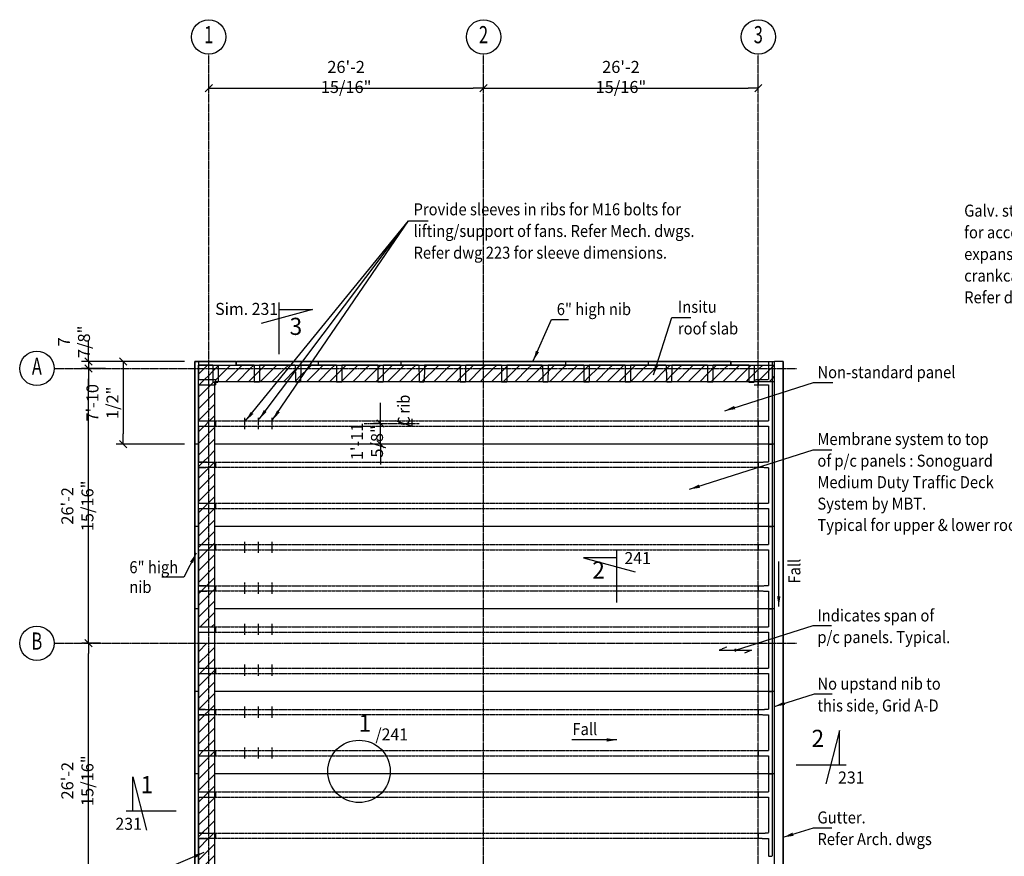
# Model space of a CAD drawing. Extents: x -45691 to 147303, y -57292 to 5089.
# Drawn here: x 2033 to 30696, y -27680 to -3328 of the extents above; entities that cross this region are included whole.
import ezdxf
from ezdxf.enums import TextEntityAlignment as Align

# ---------------------------------------------------------------- set-up
doc = ezdxf.new("R2010")
doc.units = 0
for name, pattern in [('CENTER', [37.5, 26.25, -3.75, 3.75, -3.75]), ('CENTER2', [16.875, 11.25, -1.875, 1.875, -1.875]), ('HIDDEN', [5.625, 3.75, -1.875]), ('HIDDEN2', [2.8125, 1.875, -0.9375])]:
    doc.linetypes.add(name, pattern=pattern)
doc.layers.get('0').update_dxf_attribs({"linetype": 'CONTINUOUS'})
doc.layers.get('DEFPOINTS').update_dxf_attribs({"linetype": 'CONTINUOUS'})
for name, color, linetype in [('CENTRE', 6, 'CENTER'), ('CONCRETE', 1, 'CONTINUOUS'), ('DIM', 7, 'CONTINUOUS'), ('GRID', 6, 'CENTER2'), ('GUTTER', 1, 'CONTINUOUS'), ('HATCH', 7, 'CONTINUOUS'), ('HIDDEN', 7, 'HIDDEN'), ('HIDDEN1', 7, 'HIDDEN2'), ('REFS', 3, 'CONTINUOUS'), ('TEXT', 1, 'CONTINUOUS')]:
    doc.layers.add(name, color=color, linetype=linetype)
doc.styles.add('8DINB', font='simplex.shx', dxfattribs={"width": 0.7, "height": 0.2})
doc.styles.add('ISO3098B', font='ISO3098B.shx')
doc.styles.get("Standard").update_dxf_attribs({"font": 'ISO3098B.SHX', "width": 0.9})
doc.dimstyles.get("Standard").update_dxf_attribs({"dimtxt": 0.18, "dimasz": 0.18, "dimexe": 0.18, "dimexo": 0.0625, "dimgap": 0.09, "dimtad": 0, "dimtih": 1, "dimtoh": 1, "dimdec": 4, "dimzin": 0, "dimtxsty": '8DINB', "dimcen": 0.09, "dimazin": 3, "dimtfac": 1, "dimtdec": 4, "dimtofl": 0, "dimtmove": 0, "dimatfit": 3, "dimtolj": 1, "dimtzin": 0})

# ---------------------------------------------------------------- blocks, each defined once
blk = doc.blocks.new('TICK01')
at = {"layer": 'DIM', "color": 7, "linetype": 'CONTINUOUS'}
blk.add_line((0, 0), (-1, 0), dxfattribs=at)
at = {"layer": 'DIM', "color": 2, "linetype": 'CONTINUOUS'}
blk.add_line((-0.354, -0.354), (0.354, 0.354), dxfattribs=at)
blk = doc.blocks.new('*D11')
at = {"linetype": 'BYBLOCK'}
for p, q in [((7535, -10260), (7535, -9920)), ((15535, -10143), (15535, -9920)), ((7835, -10120), (15235, -10120))]:
    blk.add_line(p, q, dxfattribs=at)
at = {"layer": 'DEFPOINTS', "color": 0, "linetype": 'BYBLOCK'}
for p in [(15535, -10120), (7535, -10560), (15535, -10443)]:
    blk.add_point(p, dxfattribs=at)
at = {"linetype": 'BYBLOCK', "xscale": 300, "yscale": 300, "zscale": 300, "rotation": 180}
blk.add_blockref('TICK01', (7535, -10120), dxfattribs=at)
at = {"linetype": 'BYBLOCK', "xscale": 300, "yscale": 300, "zscale": 300}
blk.add_blockref('TICK01', (15535, -10120), dxfattribs=at)
at = {"color": 1, "linetype": 'BYBLOCK', "insert": (11535, -9795), "char_height": 350, "attachment_point": 5}
blk.add_mtext('\\A1;26\'-2 15/16"', dxfattribs=at)
blk = doc.blocks.new('*D12')
at = {"linetype": 'BYBLOCK'}
for p, q in [((15535, -10260), (15535, -9920)), ((23535, -10143), (23535, -9920)), ((15835, -10120), (23235, -10120))]:
    blk.add_line(p, q, dxfattribs=at)
at = {"layer": 'DEFPOINTS', "color": 0, "linetype": 'BYBLOCK'}
for p in [(23535, -10120), (15535, -10560), (23535, -10443)]:
    blk.add_point(p, dxfattribs=at)
at = {"linetype": 'BYBLOCK', "xscale": 300, "yscale": 300, "zscale": 300, "rotation": 180}
blk.add_blockref('TICK01', (15535, -10120), dxfattribs=at)
at = {"linetype": 'BYBLOCK', "xscale": 300, "yscale": 300, "zscale": 300}
blk.add_blockref('TICK01', (23535, -10120), dxfattribs=at)
at = {"color": 1, "linetype": 'BYBLOCK', "insert": (19535, -9795), "char_height": 350, "attachment_point": 5}
blk.add_mtext('\\A1;26\'-2 15/16"', dxfattribs=at)
blk = doc.blocks.new('*X16')
at = {"color": 0}
for p, q in [((7399, -13480), (7499, -13380)), ((7736, -13480), (7815, -13401)), ((7235, -13644), (7399, -13480)), ((7414, -13802), (7535, -13681)), ((7535, -13681), (7657, -13559)), ((7657, -13559), (7736, -13480)), ((7735, -13818), (7811, -13741)), ((7235, -13981), (7256, -13960)), ((7235, -14318), (7535, -14018)), ((7256, -13960), (7414, -13802)), ((7535, -14018), (7596, -13957)), ((7596, -13957), (7672, -13880)), ((7535, -14354), (7710, -14179)), ((7235, -14654), (7535, -14354)), ((7535, -14691), (7710, -14516)), ((7235, -14991), (7535, -14691)), ((7560, -15003), (7710, -14853)), ((7235, -15328), (7404, -15158)), ((7408, -15155), (7535, -15028)), ((7535, -15028), (7558, -15005)), ((7535, -15365), (7710, -15190)), ((7235, -15665), (7535, -15365)), ((7235, -16001), (7535, -15701)), ((7535, -15701), (7710, -15526)), ((7372, -16202), (7535, -16038)), ((7535, -16038), (7710, -15863)), ((7235, -16338), (7368, -16205)), ((7555, -16355), (7705, -16205)), ((7705, -16205), (7710, -16200)), ((7235, -16675), (7535, -16375)), ((7535, -16375), (7553, -16357)), ((7535, -16712), (7710, -16537)), ((7235, -17012), (7535, -16712)), ((7535, -17048), (7710, -16873)), ((7235, -17348), (7535, -17048)), ((7365, -17555), (7515, -17405)), ((7517, -17403), (7535, -17385)), ((7535, -17385), (7710, -17210)), ((7235, -17685), (7361, -17559)), ((7235, -18022), (7535, -17722)), ((7535, -17722), (7701, -17555)), ((7702, -17555), (7710, -17547)), ((7535, -18059), (7710, -17884)), ((7235, -18359), (7535, -18059)), ((7535, -18395), (7710, -18220)), ((7235, -18695), (7325, -18605)), ((7329, -18601), (7535, -18395)), ((7535, -18732), (7662, -18605)), ((7663, -18604), (7710, -18557)), ((7235, -19032), (7510, -18757)), ((7512, -18755), (7535, -18732)), ((7535, -19069), (7710, -18894)), ((7235, -19369), (7535, -19069)), ((7235, -19706), (7535, -19406)), ((7535, -19406), (7710, -19231)), ((7475, -19803), (7535, -19743)), ((7535, -19743), (7710, -19568))]:
    blk.add_line(p, q, dxfattribs=at)
blk = doc.blocks.new('*X17')
at = {"color": 0}
for p, q in [((7815, -13401), (7836, -13380)), ((8072, -13480), (8172, -13380)), ((8409, -13480), (8509, -13380)), ((8746, -13480), (8846, -13380)), ((9083, -13480), (9183, -13380)), ((9420, -13480), (9520, -13380)), ((9756, -13480), (9856, -13380)), ((10093, -13480), (10193, -13380)), ((10430, -13480), (10530, -13380)), ((10767, -13480), (10867, -13380)), ((11103, -13480), (11203, -13380)), ((11440, -13480), (11540, -13380)), ((11777, -13480), (11877, -13380)), ((12114, -13480), (12214, -13380)), ((12456, -13475), (12550, -13380)), ((12787, -13480), (12887, -13380)), ((13124, -13480), (13224, -13380)), ((13461, -13480), (13561, -13380)), ((13797, -13480), (13814, -13463)), ((13814, -13463), (13897, -13380)), ((14134, -13480), (14234, -13380)), ((14471, -13480), (14571, -13380)), ((14808, -13480), (14856, -13432)), ((14856, -13432), (14908, -13380)), ((15144, -13480), (15244, -13380)), ((15481, -13480), (15535, -13426)), ((7811, -13741), (8072, -13480)), ((8034, -13855), (8409, -13480)), ((8371, -13855), (8746, -13480)), ((8708, -13855), (8858, -13705)), ((8858, -13705), (9013, -13550)), ((9013, -13550), (9083, -13480)), ((9045, -13855), (9420, -13480)), ((9381, -13855), (9756, -13480)), ((9718, -13855), (10056, -13517)), ((10056, -13517), (10093, -13480)), ((10060, -13850), (10212, -13698)), ((10212, -13698), (10430, -13480)), ((10392, -13855), (10767, -13480)), ((10728, -13855), (11103, -13480)), ((11065, -13855), (11258, -13662)), ((11258, -13662), (11414, -13506)), ((11410, -13847), (11777, -13480)), ((11414, -13506), (11440, -13480)), ((11739, -13855), (12114, -13480)), ((12075, -13855), (12450, -13480)), ((12450, -13480), (12456, -13475)), ((12459, -13808), (12612, -13655)), ((12612, -13655), (12787, -13480)), ((12749, -13855), (13124, -13480)), ((13086, -13855), (13461, -13480)), ((13422, -13855), (13657, -13620)), ((13657, -13620), (13797, -13480)), ((13811, -13804), (14134, -13480)), ((14096, -13855), (14471, -13480)), ((14433, -13855), (14808, -13480)), ((14859, -13766), (15013, -13612)), ((15013, -13612), (15144, -13480)), ((15106, -13855), (15481, -13480)), ((10055, -13855), (10060, -13850)), ((11402, -13855), (11410, -13847)), ((12412, -13855), (12459, -13808)), ((13759, -13855), (13811, -13804)), ((14769, -13855), (14859, -13766)), ((15443, -13855), (15535, -13763))]:
    blk.add_line(p, q, dxfattribs=at)
blk = doc.blocks.new('*D20')
at = {"linetype": 'BYBLOCK'}
for p, q in [((13424, -14780), (13424, -14480)), ((13378, -15080), (13224, -15080)), ((13424, -15680), (13424, -15080)), ((13356, -15680), (13224, -15680)), ((13424, -15980), (13424, -16280))]:
    blk.add_line(p, q, dxfattribs=at)
at = {"layer": 'DEFPOINTS', "color": 0, "linetype": 'BYBLOCK'}
for p in [(13424, -15080), (13678, -15080), (13656, -15680)]:
    blk.add_point(p, dxfattribs=at)
at = {"linetype": 'BYBLOCK', "xscale": 300, "yscale": 300, "zscale": 300}
for p, rotation in [((13424, -15080), 270), ((13424, -15680), 90)]:
    blk.add_blockref('TICK01', p, dxfattribs=dict(at, rotation=rotation))
at = {"color": 1, "linetype": 'BYBLOCK', "insert": (13032, -15603), "char_height": 350, "attachment_point": 5, "rotation": 90}
blk.add_mtext('\\A1;1\'-11 5/8"', dxfattribs=at)
blk = doc.blocks.new('*X23')
at = {"color": 0}
for p, q in [((7235, -20043), (7318, -19959)), ((7322, -19955), (7472, -19805)), ((7535, -20079), (7658, -19956)), ((7659, -19955), (7710, -19904)), ((7235, -20379), (7535, -20079)), ((7535, -20416), (7710, -20241)), ((7235, -20716), (7535, -20416)), ((7535, -20753), (7710, -20578)), ((7283, -21005), (7535, -20753)), ((7619, -21005), (7710, -20915)), ((7467, -21158), (7469, -21155)), ((7235, -21726), (7481, -21480)), ((7235, -22063), (7535, -21763)), ((7535, -21763), (7710, -21588)), ((7535, -22100), (7710, -21925)), ((7280, -22355), (7430, -22205)), ((7433, -22202), (7535, -22100)), ((7535, -22437), (7615, -22356)), ((7616, -22355), (7710, -22262)), ((7235, -22400), (7275, -22360)), ((7235, -22737), (7535, -22437)), ((7535, -22773), (7710, -22598)), ((7235, -23073), (7535, -22773)), ((7245, -23400), (7535, -23110)), ((7535, -23110), (7710, -22935)), ((7235, -23410), (7240, -23405)), ((7427, -23555), (7535, -23447)), ((7535, -23447), (7577, -23405)), ((7578, -23404), (7710, -23272)), ((7235, -23747), (7424, -23558)), ((7235, -24084), (7535, -23784)), ((7535, -23784), (7710, -23609)), ((7535, -24120), (7710, -23945)), ((7235, -24420), (7535, -24120)), ((7535, -24457), (7710, -24282)), ((7237, -24755), (7387, -24605)), ((7390, -24602), (7535, -24457)), ((7574, -24755), (7710, -24619)), ((7235, -25094), (7535, -24794)), ((7535, -24794), (7572, -24757)), ((7235, -25431), (7535, -25131)), ((7535, -25131), (7710, -24956)), ((7235, -25767), (7535, -25467)), ((7535, -25467), (7710, -25292)), ((7536, -25803), (7710, -25629)), ((7235, -26104), (7381, -25959)), ((7384, -25955), (7534, -25805)), ((7535, -26141), (7710, -25966)), ((7235, -26441), (7535, -26141)), ((7535, -26478), (7710, -26303)), ((7235, -26778), (7535, -26478)), ((7535, -26814), (7710, -26639)), ((7348, -27001), (7535, -26814)), ((7235, -27114), (7344, -27005)), ((7235, -27451), (7529, -27157)), ((7531, -27155), (7535, -27151)), ((7535, -27151), (7681, -27005)), ((7682, -27005), (7710, -26976)), ((7235, -27788), (7535, -27488)), ((7535, -27488), (7710, -27313)), ((7535, -27825), (7710, -27650)), ((7235, -28125), (7535, -27825)), ((7535, -28162), (7710, -27987)), ((7494, -28203), (7535, -28162))]:
    blk.add_line(p, q, dxfattribs=at)
blk = doc.blocks.new('*D29')
at = {"linetype": 'BYBLOCK'}
for p, q in [((4387, -13480), (3837, -13480)), ((4037, -21180), (4037, -13780)), ((4387, -21480), (3837, -21480))]:
    blk.add_line(p, q, dxfattribs=at)
at = {"layer": 'DEFPOINTS', "color": 0, "linetype": 'BYBLOCK'}
for p in [(4037, -13480), (4687, -13480), (4687, -21480)]:
    blk.add_point(p, dxfattribs=at)
at = {"linetype": 'BYBLOCK', "xscale": 300, "yscale": 300, "zscale": 300}
for p, rotation in [((4037, -13480), 90), ((4037, -21480), 270)]:
    blk.add_blockref('TICK01', p, dxfattribs=dict(at, rotation=rotation))
at = {"color": 1, "linetype": 'BYBLOCK', "insert": (3712, -17480), "char_height": 350, "attachment_point": 5, "rotation": 90}
blk.add_mtext('\\A1;26\'-2 15/16"', dxfattribs=at)
blk = doc.blocks.new('*D28')
at = {"linetype": 'BYBLOCK'}
for p, q in [((4387, -21480), (3837, -21480)), ((4037, -29180), (4037, -21780)), ((4387, -29480), (3837, -29480))]:
    blk.add_line(p, q, dxfattribs=at)
at = {"layer": 'DEFPOINTS', "color": 0, "linetype": 'BYBLOCK'}
for p in [(4037, -21480), (4687, -21480), (4687, -29480)]:
    blk.add_point(p, dxfattribs=at)
at = {"linetype": 'BYBLOCK', "xscale": 300, "yscale": 300, "zscale": 300}
for p, rotation in [((4037, -21480), 90), ((4037, -29480), 270)]:
    blk.add_blockref('TICK01', p, dxfattribs=dict(at, rotation=rotation))
at = {"color": 1, "linetype": 'BYBLOCK', "insert": (3712, -25480), "char_height": 350, "attachment_point": 5, "rotation": 90}
blk.add_mtext('\\A1;26\'-2 15/16"', dxfattribs=at)
blk = doc.blocks.new('*D35')
at = {"linetype": 'BYBLOCK'}
for p, q in [((6835, -13280), (4842, -13280)), ((5042, -13580), (5042, -15380)), ((6835, -15680), (4842, -15680))]:
    blk.add_line(p, q, dxfattribs=at)
at = {"layer": 'DEFPOINTS', "color": 0, "linetype": 'BYBLOCK'}
for p in [(7135, -13280), (5042, -15680), (7135, -15680)]:
    blk.add_point(p, dxfattribs=at)
at = {"linetype": 'BYBLOCK', "xscale": 300, "yscale": 300, "zscale": 300}
for p, rotation in [((5042, -13280), 90), ((5042, -15680), 270)]:
    blk.add_blockref('TICK01', p, dxfattribs=dict(at, rotation=rotation))
at = {"color": 1, "linetype": 'BYBLOCK', "insert": (4442, -14480), "char_height": 350, "attachment_point": 5, "rotation": 90}
blk.add_mtext('\\A1;7\'-10 1/2"', dxfattribs=at)
blk = doc.blocks.new('*D36')
at = {"linetype": 'BYBLOCK'}
for p, q in [((4036, -12980), (4036, -12680)), ((5533, -13280), (3836, -13280)), ((4036, -13280), (4036, -13480)), ((4527, -13480), (3836, -13480)), ((4036, -13780), (4036, -14080))]:
    blk.add_line(p, q, dxfattribs=at)
at = {"layer": 'DEFPOINTS', "color": 0, "linetype": 'BYBLOCK'}
for p in [(5833, -13280), (4036, -13480), (4827, -13480)]:
    blk.add_point(p, dxfattribs=at)
at = {"linetype": 'BYBLOCK', "xscale": 300, "yscale": 300, "zscale": 300}
for p, rotation in [((4036, -13280), 270), ((4036, -13480), 90)]:
    blk.add_blockref('TICK01', p, dxfattribs=dict(at, rotation=rotation))
at = {"color": 1, "linetype": 'BYBLOCK', "insert": (3613, -12705), "char_height": 350, "attachment_point": 5, "rotation": 90}
blk.add_mtext('\\A1;7 7/8"', dxfattribs=at)
blk = doc.blocks.new('*X56')
at = {"color": 0}
for p, q in [((15535, -13426), (15581, -13380)), ((15818, -13480), (15918, -13380)), ((16155, -13480), (16215, -13420)), ((16215, -13420), (16255, -13380)), ((16491, -13480), (16591, -13380)), ((16828, -13480), (16928, -13380)), ((17165, -13480), (17255, -13390)), ((17255, -13390), (17265, -13380)), ((17502, -13480), (17602, -13380)), ((17839, -13480), (17939, -13380)), ((18175, -13480), (18275, -13380)), ((18512, -13480), (18612, -13380)), ((18849, -13480), (18949, -13380)), ((19186, -13480), (19286, -13380)), ((19522, -13480), (19622, -13380)), ((19859, -13480), (19959, -13380)), ((20196, -13480), (20296, -13380)), ((20533, -13480), (20633, -13380)), ((20869, -13480), (20969, -13380)), ((21206, -13480), (21306, -13380)), ((21543, -13480), (21643, -13380)), ((21880, -13480), (21980, -13380)), ((22216, -13480), (22316, -13380)), ((22553, -13480), (22653, -13380)), ((22890, -13480), (22990, -13380)), ((23227, -13480), (23256, -13451)), ((23256, -13451), (23327, -13380)), ((23563, -13480), (23663, -13380)), ((23900, -13480), (23935, -13445)), ((23935, -13445), (24000, -13380)), ((15535, -13763), (15818, -13480)), ((15780, -13855), (16057, -13578)), ((16057, -13578), (16155, -13480)), ((16211, -13760), (16491, -13480)), ((16453, -13855), (16828, -13480)), ((16790, -13855), (17165, -13480)), ((17127, -13855), (17258, -13723)), ((17258, -13723), (17413, -13569)), ((17413, -13569), (17502, -13480)), ((17464, -13855), (17839, -13480)), ((17800, -13855), (18175, -13480)), ((18137, -13855), (18457, -13536)), ((18457, -13536), (18512, -13480)), ((18474, -13855), (18612, -13717)), ((18612, -13717), (18849, -13480)), ((18811, -13855), (19186, -13480)), ((19147, -13855), (19522, -13480)), ((19484, -13855), (19658, -13681)), ((19658, -13681), (19814, -13526)), ((19814, -13526), (19859, -13480)), ((19821, -13855), (20196, -13480)), ((20158, -13855), (20533, -13480)), ((20494, -13855), (20856, -13493)), ((20856, -13493), (20869, -13480)), ((20859, -13827), (21012, -13674)), ((21012, -13674), (21206, -13480)), ((21168, -13855), (21543, -13480)), ((21505, -13855), (21880, -13480)), ((21841, -13855), (22058, -13639)), ((22058, -13639), (22214, -13483)), ((22211, -13823), (22553, -13480)), ((22214, -13483), (22216, -13480)), ((22515, -13855), (22890, -13480)), ((22852, -13855), (23227, -13480)), ((23259, -13785), (23412, -13631)), ((23412, -13631), (23535, -13509)), ((23535, -13509), (23563, -13480)), ((23576, -13804), (23835, -13545)), ((23835, -13545), (23900, -13480)), ((23935, -13782), (24010, -13707)), ((16116, -13855), (16211, -13760)), ((20831, -13855), (20859, -13827)), ((22178, -13855), (22211, -13823)), ((23188, -13855), (23259, -13785)), ((23535, -13845), (23576, -13804)), ((23862, -13855), (23935, -13782))]:
    blk.add_line(p, q, dxfattribs=at)
blk = doc.blocks.new('*X57')
at = {"color": 0}
for p, q in [((15535, -13426), (15581, -13380)), ((15818, -13480), (15918, -13380)), ((16155, -13480), (16215, -13420)), ((16215, -13420), (16255, -13380)), ((16491, -13480), (16591, -13380)), ((16828, -13480), (16928, -13380)), ((17165, -13480), (17255, -13390)), ((17255, -13390), (17265, -13380)), ((17502, -13480), (17602, -13380)), ((17839, -13480), (17939, -13380)), ((18175, -13480), (18275, -13380)), ((18512, -13480), (18612, -13380)), ((18849, -13480), (18949, -13380)), ((19186, -13480), (19286, -13380)), ((19522, -13480), (19622, -13380)), ((19859, -13480), (19959, -13380)), ((20196, -13480), (20296, -13380)), ((20533, -13480), (20633, -13380)), ((20869, -13480), (20969, -13380)), ((21206, -13480), (21306, -13380)), ((21543, -13480), (21643, -13380)), ((21880, -13480), (21980, -13380)), ((22216, -13480), (22316, -13380)), ((22553, -13480), (22653, -13380)), ((22890, -13480), (22990, -13380)), ((23227, -13480), (23256, -13451)), ((23256, -13451), (23327, -13380)), ((23563, -13480), (23663, -13380)), ((23900, -13480), (23935, -13445)), ((23935, -13445), (24000, -13380)), ((15535, -13763), (15818, -13480)), ((15780, -13855), (16057, -13578)), ((16057, -13578), (16155, -13480)), ((16211, -13760), (16491, -13480)), ((16453, -13855), (16828, -13480)), ((16790, -13855), (17165, -13480)), ((17127, -13855), (17258, -13723)), ((17258, -13723), (17413, -13569)), ((17413, -13569), (17502, -13480)), ((17464, -13855), (17839, -13480)), ((17800, -13855), (18175, -13480)), ((18137, -13855), (18457, -13536)), ((18457, -13536), (18512, -13480)), ((18474, -13855), (18612, -13717)), ((18612, -13717), (18849, -13480)), ((18811, -13855), (19186, -13480)), ((19147, -13855), (19522, -13480)), ((19484, -13855), (19658, -13681)), ((19658, -13681), (19814, -13526)), ((19814, -13526), (19859, -13480)), ((19821, -13855), (20196, -13480)), ((20158, -13855), (20533, -13480)), ((20494, -13855), (20856, -13493)), ((20856, -13493), (20869, -13480)), ((20859, -13827), (21012, -13674)), ((21012, -13674), (21206, -13480)), ((21168, -13855), (21543, -13480)), ((21505, -13855), (21880, -13480)), ((21841, -13855), (22058, -13639)), ((22058, -13639), (22214, -13483)), ((22211, -13823), (22553, -13480)), ((22214, -13483), (22216, -13480)), ((22515, -13855), (22890, -13480)), ((22852, -13855), (23227, -13480)), ((23259, -13785), (23412, -13631)), ((23412, -13631), (23535, -13509)), ((23535, -13509), (23563, -13480)), ((23576, -13804), (23835, -13545)), ((23835, -13545), (23900, -13480)), ((23935, -13782), (24010, -13707)), ((16116, -13855), (16211, -13760)), ((20831, -13855), (20859, -13827)), ((22178, -13855), (22211, -13823)), ((23188, -13855), (23259, -13785)), ((23535, -13845), (23576, -13804)), ((23862, -13855), (23935, -13782))]:
    blk.add_line(p, q, dxfattribs=at)

msp = doc.modelspace()

# ---------------------------------------------------------------- linework, layer by layer
at = {"layer": 'CENTRE'}
for p, q in [((7534.99025, -42961.1989), (7534.99025, -4328.09518)), ((15534.99025, -42961.1989), (15534.99025, -4328.09518)), ((23534.99025, -42961.1989), (23534.99025, -4328.09518)), ((3032.61681, -13480.13772), (24643.22784, -13480.13772)), ((8585.79773, -15247.13426), (8585.79773, -14921.18033)), ((8985.79773, -15247.13426), (8985.79773, -14921.18033)), ((9385.23864, -15247.13426), (9385.23864, -14921.18033)), ((12061.23436, -15080.13772), (13663.38403, -15080.13772)), ((8585.79773, -18851.23752), (8585.79773, -18525.28359)), ((8985.79773, -18851.23752), (8985.79773, -18525.28359)), ((9385.23864, -18851.23752), (9385.23864, -18525.28359)), ((8585.79773, -20035.68479), (8585.79773, -19709.73086)), ((8985.79773, -20035.68479), (8985.79773, -19709.73086)), ((9385.23864, -20035.68479), (9385.23864, -19709.73086)), ((8585.79773, -21235.03653), (8585.79773, -20909.0826)), ((8985.79773, -21235.03653), (8985.79773, -20909.0826)), ((9385.23864, -21235.03653), (9385.23864, -20909.0826)), ((3032.61681, -21480.13772), (24643.22784, -21480.13772)), ((8585.79773, -22427.24485), (8585.79773, -22101.29092)), ((8985.79773, -22427.24485), (8985.79773, -22101.29092)), ((9385.23864, -22427.24485), (9385.23864, -22101.29092)), ((8585.79773, -23645.37084), (8585.79773, -23319.41691)), ((8985.79773, -23645.37084), (8985.79773, -23319.41691)), ((9385.23864, -23645.37084), (9385.23864, -23319.41691)), ((8585.79773, -24837.57916), (8585.79773, -24511.62523)), ((8985.79773, -24837.57916), (8985.79773, -24511.62523)), ((9385.23864, -24837.57916), (9385.23864, -24511.62523))]:
    msp.add_line(p, q, dxfattribs=at)
at = {"layer": 'CONCRETE'}
for p, q in [((7134.99025, -37680.13772), (7134.99025, -13280.13772)), ((7134.99025, -13280.13772), (24009.99025, -13280.13772)), ((7234.99025, -13380.13772), (24009.99025, -13380.13772)), ((7234.99025, -37580.13772), (7234.99025, -13380.13772)), ((24009.99025, -37680.13772), (24009.99025, -13280.13772)), ((24259.99025, -37680.13772), (24259.99025, -13280.13772))]:
    msp.add_line(p, q, dxfattribs=at)
at = {"layer": 'DIM'}
for p, q in [((7709.99025, -37105.13772), (7709.99025, -13855.13772)), ((7709.99025, -13855.13772), (24009.99025, -13855.13772)), ((24009.99025, -15680.13772), (7709.99025, -15680.13772)), ((24009.99025, -18080.13772), (7709.99025, -18080.13772)), ((24009.99025, -20480.13772), (7709.99025, -20480.13772)), ((22867.73966, -21681.77755), (25129.98014, -20962.72493)), ((25129.98014, -20962.72493), (25668.53681, -20962.72493)), ((22397.34362, -21681.77755), (23338.1357, -21681.77755)), ((23338.1357, -21681.77755), (23131.16147, -21769.53791)), ((24009.99025, -22880.13772), (7709.99025, -22880.13772)), ((24009.99025, -25280.13772), (7709.99025, -25280.13772))]:
    msp.add_line(p, q, dxfattribs=at)
msp.add_circle((11910.84908, -25207.83116), 907.92808, dxfattribs=at)
at = {"layer": 'GRID', "color": 2, "linetype": 'CONTINUOUS'}
for centre in [(7534.99025, -3828.09518), (15534.99025, -3828.09518), (23534.99025, -3828.09518), (2532.61681, -13480.13772), (2532.61681, -21480.13772)]:
    msp.add_circle(centre, 500, dxfattribs=at)
at = {"layer": 'GUTTER'}
for q in [(24009.99025, -13280.13772), (24259.99025, -37180.13772)]:
    msp.add_line((24259.99025, -13280.13772), q, dxfattribs=at)
at = {"layer": 'HIDDEN'}
for p, q in [((7234.99025, -15005.13772), (23534.99025, -15005.13772)), ((7234.99025, -15155.13772), (23534.99025, -15155.13772)), ((7234.99025, -16205.13772), (23534.99025, -16205.13772)), ((7234.99025, -16355.13772), (23534.99025, -16355.13772)), ((7234.99025, -17405.13772), (23534.99025, -17405.13772)), ((7234.99025, -17555.13772), (23534.99025, -17555.13772)), ((7234.99025, -18605.13772), (23534.99025, -18605.13772)), ((7234.99025, -18755.13772), (23534.99025, -18755.13772)), ((7234.99025, -19805.13772), (23534.99025, -19805.13772)), ((7234.99025, -19955.13772), (23534.99025, -19955.13772)), ((7234.99025, -21005.13772), (23534.99025, -21005.13772)), ((7234.99025, -21155.13772), (23534.99025, -21155.13772)), ((7234.99025, -22205.13772), (23534.99025, -22205.13772)), ((7234.99025, -22355.13772), (23534.99025, -22355.13772)), ((7234.99025, -23405.13772), (23534.99025, -23405.13772)), ((7234.99025, -23555.13772), (23534.99025, -23555.13772)), ((7234.99025, -24605.13772), (23534.99025, -24605.13772)), ((7234.99025, -24755.13772), (23534.99025, -24755.13772)), ((7234.99025, -25805.13772), (23534.99025, -25805.13772)), ((7234.99025, -25955.13772), (23534.99025, -25955.13772)), ((7234.99025, -27005.13772), (23534.99025, -27005.13772)), ((7234.99025, -27155.13772), (23534.99025, -27155.13772))]:
    msp.add_line(p, q, dxfattribs=at)
at = {"layer": 'HIDDEN1'}
for p, q in [((8334.99025, -13280.13772), (7134.99025, -13280.13772)), ((7134.99025, -13280.13772), (7134.99025, -15680.13772)), ((7234.99025, -13280.13772), (7134.99025, -13280.13772)), ((7234.99025, -13280.13772), (7234.99025, -13800.13772)), ((7654.99025, -13380.13772), (7234.99025, -13380.13772)), ((7234.99025, -13380.13772), (7234.99025, -13620.13772)), ((7234.99025, -13380.13772), (7234.99025, -13620.13772)), ((7654.99025, -13380.13772), (7659.99025, -13880.13772)), ((7814.99025, -13380.13772), (7809.99025, -13880.13772)), ((7814.99025, -13380.13772), (8334.99025, -13380.13772)), ((8334.99025, -13380.13772), (8334.99025, -13280.13772)), ((8334.99025, -13280.13772), (8334.99025, -13380.13772)), ((10734.99025, -13280.13772), (8334.99025, -13280.13772)), ((8334.99025, -13380.13772), (8334.99025, -13280.13772)), ((8854.99025, -13380.13772), (8334.99025, -13380.13772)), ((8854.99025, -13380.13772), (8859.99025, -13880.13772)), ((9014.99025, -13380.13772), (9009.99025, -13880.13772)), ((10054.99025, -13380.13772), (9014.99025, -13380.13772)), ((10054.99025, -13380.13772), (10059.99025, -13880.13772)), ((10214.99025, -13380.13772), (10209.99025, -13880.13772)), ((10734.99025, -13380.13772), (10214.99025, -13380.13772)), ((10634.99025, -13380.13772), (10394.99025, -13380.13772)), ((10734.99025, -13380.13772), (10734.99025, -13280.13772)), ((13134.99025, -13280.13772), (10734.99025, -13280.13772)), ((10734.99025, -13380.13772), (10734.99025, -13280.13772)), ((11254.99025, -13380.13772), (10734.99025, -13380.13772)), ((11254.99025, -13380.13772), (11259.99025, -13880.13772)), ((11414.99025, -13380.13772), (11409.99025, -13880.13772)), ((12454.99025, -13380.13772), (11414.99025, -13380.13772)), ((12454.99025, -13380.13772), (12459.99025, -13880.13772)), ((12614.99025, -13380.13772), (12609.99025, -13880.13772)), ((13134.99025, -13380.13772), (12614.99025, -13380.13772)), ((13034.99025, -13380.13772), (12794.99025, -13380.13772)), ((13134.99025, -13380.13772), (13134.99025, -13280.13772)), ((15534.99025, -13280.13772), (13134.99025, -13280.13772)), ((13134.99025, -13380.13772), (13134.99025, -13280.13772)), ((13654.99025, -13380.13772), (13134.99025, -13380.13772)), ((13654.99025, -13380.13772), (13659.99025, -13880.13772)), ((13814.99025, -13380.13772), (13809.99025, -13880.13772)), ((14854.99025, -13380.13772), (13814.99025, -13380.13772)), ((14854.99025, -13380.13772), (14859.99025, -13880.13772)), ((15014.99025, -13380.13772), (15009.99025, -13880.13772)), ((15534.99025, -13380.13772), (15014.99025, -13380.13772)), ((15434.99025, -13380.13772), (15194.99025, -13380.13772)), ((17934.99025, -13280.13772), (15534.99025, -13280.13772)), ((15534.99025, -13380.13772), (15534.99025, -13280.13772)), ((15534.99025, -13380.13772), (15534.99025, -13280.13772)), ((16054.99025, -13380.13772), (15534.99025, -13380.13772)), ((16054.99025, -13380.13772), (16059.99025, -13880.13772)), ((16214.99025, -13380.13772), (16209.99025, -13880.13772)), ((17254.99025, -13380.13772), (16214.99025, -13380.13772)), ((17254.99025, -13380.13772), (17259.99025, -13880.13772)), ((17414.99025, -13380.13772), (17409.99025, -13880.13772)), ((17934.99025, -13380.13772), (17414.99025, -13380.13772)), ((17834.99025, -13380.13772), (17594.99025, -13380.13772)), ((17934.99025, -13380.13772), (17934.99025, -13280.13772)), ((20334.99025, -13280.13772), (17934.99025, -13280.13772)), ((17934.99025, -13380.13772), (17934.99025, -13280.13772)), ((18454.99025, -13380.13772), (17934.99025, -13380.13772)), ((18454.99025, -13380.13772), (18459.99025, -13880.13772)), ((18614.99025, -13380.13772), (18609.99025, -13880.13772)), ((19654.99025, -13380.13772), (18614.99025, -13380.13772)), ((19654.99025, -13380.13772), (19659.99025, -13880.13772)), ((19814.99025, -13380.13772), (19809.99025, -13880.13772)), ((20334.99025, -13380.13772), (19814.99025, -13380.13772)), ((20234.99025, -13380.13772), (19994.99025, -13380.13772)), ((22734.99025, -13280.13772), (20334.99025, -13280.13772)), ((20334.99025, -13380.13772), (20334.99025, -13280.13772)), ((20334.99025, -13380.13772), (20334.99025, -13280.13772)), ((20854.99025, -13380.13772), (20334.99025, -13380.13772)), ((20854.99025, -13380.13772), (20859.99025, -13880.13772)), ((21014.99025, -13380.13772), (21009.99025, -13880.13772)), ((22054.99025, -13380.13772), (21014.99025, -13380.13772)), ((22054.99025, -13380.13772), (22059.99025, -13880.13772)), ((22214.99025, -13380.13772), (22209.99025, -13880.13772)), ((22734.99025, -13380.13772), (22214.99025, -13380.13772)), ((22634.99025, -13380.13772), (22394.99025, -13380.13772)), ((22734.99025, -13280.13772), (23934.99025, -13280.13772)), ((22734.99025, -13280.13772), (22734.99025, -13380.13772)), ((22734.99025, -13380.13772), (22734.99025, -13280.13772)), ((23254.99025, -13380.13772), (22734.99025, -13380.13772)), ((23254.99025, -13380.13772), (23259.99025, -13880.13772)), ((23414.99025, -13380.13772), (23409.99025, -13880.13772)), ((23414.99025, -13380.13772), (23834.99025, -13380.13772)), ((23834.99025, -13280.13772), (23934.99025, -13280.13772)), ((23834.99025, -13280.13772), (23834.99025, -13800.13772)), ((23934.99025, -13280.13772), (23934.99025, -15680.13772)), ((7234.99025, -13800.13772), (7734.99025, -13805.13772)), ((7234.99025, -13960.13772), (7734.99025, -13955.13772)), ((7234.99025, -13960.13772), (7234.99025, -15000.13772)), ((7659.99025, -13880.13772), (7809.99025, -13880.13772)), ((7734.99025, -13805.13772), (7734.99025, -13955.13772)), ((9009.99025, -13880.13772), (8859.99025, -13880.13772)), ((10209.99025, -13880.13772), (10059.99025, -13880.13772)), ((11409.99025, -13880.13772), (11259.99025, -13880.13772)), ((12609.99025, -13880.13772), (12459.99025, -13880.13772)), ((13809.99025, -13880.13772), (13659.99025, -13880.13772)), ((15009.99025, -13880.13772), (14859.99025, -13880.13772)), ((16209.99025, -13880.13772), (16059.99025, -13880.13772)), ((17409.99025, -13880.13772), (17259.99025, -13880.13772)), ((18609.99025, -13880.13772), (18459.99025, -13880.13772)), ((19809.99025, -13880.13772), (19659.99025, -13880.13772)), ((21009.99025, -13880.13772), (20859.99025, -13880.13772)), ((22209.99025, -13880.13772), (22059.99025, -13880.13772)), ((23259.99025, -13880.13772), (23409.99025, -13880.13772)), ((23409.99025, -13953.05438), (23834.99025, -13960.13772)), ((23410.71954, -13807.2089), (23834.99025, -13800.13772)), ((23534.99025, -13805.13772), (23534.99025, -13955.13772)), ((23834.99025, -13960.13772), (23834.99025, -15000.13772)), ((7234.99025, -15000.13772), (7734.99025, -15005.13772)), ((7234.99025, -15160.13772), (7734.99025, -15155.13772)), ((7234.99025, -15160.13772), (7234.99025, -15680.13772)), ((7734.99025, -15005.13772), (7734.99025, -15155.13772)), ((23534.99025, -15005.13772), (23834.99025, -15000.13772)), ((23534.99025, -15005.13772), (23534.99025, -15155.13772)), ((23534.99025, -15155.13772), (23834.99025, -15160.13772)), ((23834.99025, -15160.13772), (23834.99025, -15680.13772)), ((7134.99025, -15680.13772), (7134.99025, -18080.13772)), ((7234.99025, -15680.13772), (7134.99025, -15680.13772)), ((7234.99025, -15680.13772), (7134.99025, -15680.13772)), ((7234.99025, -15680.13772), (7234.99025, -16200.13772)), ((23834.99025, -15680.13772), (23934.99025, -15680.13772)), ((23834.99025, -15680.13772), (23834.99025, -16200.13772)), ((23834.99025, -15680.13772), (23934.99025, -15680.13772)), ((23934.99025, -15680.13772), (23934.99025, -18080.13772)), ((7234.99025, -15780.13772), (7234.99025, -16020.13772)), ((7234.99025, -16200.13772), (7734.99025, -16205.13772)), ((7734.99025, -16205.13772), (7734.99025, -16355.13772)), ((23534.99025, -16205.13772), (23834.99025, -16200.13772)), ((23534.99025, -16205.13772), (23534.99025, -16355.13772)), ((7234.99025, -16360.13772), (7734.99025, -16355.13772)), ((7234.99025, -16360.13772), (7234.99025, -17400.13772)), ((23534.99025, -16355.13772), (23834.99025, -16360.13772)), ((23834.99025, -16360.13772), (23834.99025, -17400.13772)), ((7234.99025, -17400.13772), (7734.99025, -17405.13772)), ((7734.99025, -17405.13772), (7734.99025, -17555.13772)), ((23534.99025, -17405.13772), (23834.99025, -17400.13772)), ((23534.99025, -17405.13772), (23534.99025, -17555.13772)), ((7234.99025, -17560.13772), (7734.99025, -17555.13772)), ((7234.99025, -17560.13772), (7234.99025, -18080.13772)), ((23534.99025, -17555.13772), (23834.99025, -17560.13772)), ((23834.99025, -17560.13772), (23834.99025, -18080.13772)), ((7234.99025, -18080.13772), (7134.99025, -18080.13772)), ((7134.99025, -18080.13772), (7134.99025, -20480.13772)), ((7234.99025, -18080.13772), (7134.99025, -18080.13772)), ((7234.99025, -18080.13772), (7234.99025, -18600.13772)), ((7234.99025, -18180.13772), (7234.99025, -18420.13772)), ((23834.99025, -18080.13772), (23934.99025, -18080.13772)), ((23834.99025, -18080.13772), (23934.99025, -18080.13772)), ((23834.99025, -18080.13772), (23834.99025, -18600.13772)), ((23934.99025, -18080.13772), (23934.99025, -20480.13772)), ((7234.99025, -18600.13772), (7734.99025, -18605.13772)), ((7734.99025, -18605.13772), (7734.99025, -18755.13772)), ((23534.99025, -18605.13772), (23834.99025, -18600.13772)), ((23534.99025, -18605.13772), (23534.99025, -18755.13772)), ((7234.99025, -18760.13772), (7734.99025, -18755.13772)), ((7234.99025, -18760.13772), (7234.99025, -19800.13772)), ((23534.99025, -18755.13772), (23834.99025, -18760.13772)), ((23834.99025, -18760.13772), (23834.99025, -19800.13772)), ((7234.99025, -19800.13772), (7734.99025, -19805.13772)), ((7234.99025, -19960.13772), (7734.99025, -19955.13772)), ((7234.99025, -19960.13772), (7234.99025, -20480.13772)), ((7734.99025, -19805.13772), (7734.99025, -19955.13772)), ((23534.99025, -19805.13772), (23834.99025, -19800.13772)), ((23534.99025, -19805.13772), (23534.99025, -19955.13772)), ((23534.99025, -19955.13772), (23834.99025, -19960.13772)), ((23834.99025, -19960.13772), (23834.99025, -20480.13772)), ((7134.99025, -20480.13772), (7134.99025, -22880.13772)), ((7234.99025, -20480.13772), (7134.99025, -20480.13772)), ((7234.99025, -20480.13772), (7134.99025, -20480.13772)), ((7234.99025, -20480.13772), (7234.99025, -21000.13772)), ((7234.99025, -20580.13772), (7234.99025, -20820.13772)), ((23834.99025, -20480.13772), (23934.99025, -20480.13772)), ((23834.99025, -20480.13772), (23834.99025, -21000.13772)), ((23834.99025, -20480.13772), (23934.99025, -20480.13772)), ((23934.99025, -20480.13772), (23934.99025, -22880.13772)), ((7234.99025, -21000.13772), (7734.99025, -21005.13772)), ((7234.99025, -21160.13772), (7734.99025, -21155.13772)), ((7234.99025, -21160.13772), (7234.99025, -22200.13772)), ((7734.99025, -21005.13772), (7734.99025, -21155.13772)), ((23534.99025, -21005.13772), (23834.99025, -21000.13772)), ((23534.99025, -21005.13772), (23534.99025, -21155.13772)), ((23534.99025, -21155.13772), (23834.99025, -21160.13772)), ((23834.99025, -21160.13772), (23834.99025, -22200.13772)), ((22604.31784, -21594.01718), (22397.34362, -21681.77755)), ((7234.99025, -22200.13772), (7734.99025, -22205.13772)), ((7234.99025, -22360.13772), (7734.99025, -22355.13772)), ((7734.99025, -22205.13772), (7734.99025, -22355.13772)), ((23534.99025, -22205.13772), (23834.99025, -22200.13772)), ((23534.99025, -22205.13772), (23534.99025, -22355.13772)), ((23534.99025, -22355.13772), (23834.99025, -22360.13772)), ((7234.99025, -22360.13772), (7234.99025, -22880.13772)), ((23834.99025, -22360.13772), (23834.99025, -22880.13772)), ((7234.99025, -22880.13772), (7134.99025, -22880.13772)), ((7134.99025, -22880.13772), (7134.99025, -25280.13772)), ((7234.99025, -22880.13772), (7134.99025, -22880.13772)), ((7234.99025, -22880.13772), (7234.99025, -23400.13772)), ((23834.99025, -22880.13772), (23934.99025, -22880.13772)), ((23834.99025, -22880.13772), (23934.99025, -22880.13772)), ((23834.99025, -22880.13772), (23834.99025, -23400.13772)), ((23934.99025, -22880.13772), (23934.99025, -25280.13772)), ((7234.99025, -22980.13772), (7234.99025, -23220.13772)), ((7234.99025, -23400.13772), (7734.99025, -23405.13772)), ((7734.99025, -23405.13772), (7734.99025, -23555.13772)), ((23534.99025, -23405.13772), (23834.99025, -23400.13772)), ((23534.99025, -23405.13772), (23534.99025, -23555.13772)), ((7234.99025, -23560.13772), (7734.99025, -23555.13772)), ((7234.99025, -23560.13772), (7234.99025, -24600.13772)), ((23534.99025, -23555.13772), (23834.99025, -23560.13772)), ((23834.99025, -23560.13772), (23834.99025, -24600.13772)), ((7234.99025, -24600.13772), (7734.99025, -24605.13772)), ((7734.99025, -24605.13772), (7734.99025, -24755.13772)), ((23534.99025, -24605.13772), (23834.99025, -24600.13772)), ((23534.99025, -24605.13772), (23534.99025, -24755.13772)), ((7234.99025, -24760.13772), (7734.99025, -24755.13772)), ((7234.99025, -24760.13772), (7234.99025, -25280.13772)), ((23534.99025, -24755.13772), (23834.99025, -24760.13772)), ((23834.99025, -24760.13772), (23834.99025, -25280.13772)), ((7134.99025, -25280.13772), (7134.99025, -27680.13772)), ((7234.99025, -25280.13772), (7134.99025, -25280.13772)), ((7234.99025, -25280.13772), (7134.99025, -25280.13772)), ((7234.99025, -25280.13772), (7234.99025, -25800.13772)), ((7234.99025, -25380.13772), (7234.99025, -25620.13772)), ((23834.99025, -25280.13772), (23934.99025, -25280.13772)), ((23834.99025, -25280.13772), (23834.99025, -25800.13772)), ((23834.99025, -25280.13772), (23934.99025, -25280.13772)), ((23934.99025, -25280.13772), (23934.99025, -27680.13772)), ((7234.99025, -25800.13772), (7734.99025, -25805.13772)), ((7234.99025, -25960.13772), (7734.99025, -25955.13772)), ((7234.99025, -25960.13772), (7234.99025, -27000.13772)), ((7734.99025, -25805.13772), (7734.99025, -25955.13772)), ((23534.99025, -25805.13772), (23834.99025, -25800.13772)), ((23534.99025, -25805.13772), (23534.99025, -25955.13772)), ((23534.99025, -25955.13772), (23834.99025, -25960.13772)), ((23834.99025, -25960.13772), (23834.99025, -27000.13772)), ((7234.99025, -27000.13772), (7734.99025, -27005.13772)), ((7234.99025, -27160.13772), (7734.99025, -27155.13772)), ((7234.99025, -27160.13772), (7234.99025, -27680.13772)), ((7734.99025, -27005.13772), (7734.99025, -27155.13772)), ((23534.99025, -27005.13772), (23834.99025, -27000.13772)), ((23534.99025, -27005.13772), (23534.99025, -27155.13772)), ((23534.99025, -27155.13772), (23834.99025, -27160.13772)), ((23834.99025, -27160.13772), (23834.99025, -27680.13772)), ((7134.99025, -27680.13772), (7134.99025, -30080.13772)), ((7234.99025, -27680.13772), (7134.99025, -27680.13772)), ((7234.99025, -27680.13772), (7134.99025, -27680.13772)), ((7234.99025, -27680.13772), (7234.99025, -28200.13772)), ((23834.99025, -27680.13772), (23934.99025, -27680.13772)), ((23834.99025, -27680.13772), (23934.99025, -27680.13772))]:
    msp.add_line(p, q, dxfattribs=at)
for start, end in [(0, 180), (180, 0)]:
    msp.add_arc((22867.73966, -21681.77755), 25, start, end, dxfattribs=at)
at = {"layer": 'REFS', "linetype": 'CONTINUOUS'}
for p, q in [((9590.05483, -13061.8416), (9590.05483, -11561.84342)), ((10558.08897, -11761.84317), (9057.63604, -12171.84268)), ((9590.05483, -11761.84317), (10558.08897, -11761.84317)), ((19417.24505, -20290.97104), (19417.24505, -18790.97286)), ((18449.2109, -18990.97261), (19949.66383, -19400.97212)), ((19417.24505, -18990.97261), (18449.2109, -18990.97261)), ((25897.65024, -24019.62941), (25500.75624, -25569.62753)), ((25897.65024, -25019.6282), (25897.65024, -24019.62941)), ((24639.20585, -25019.6282), (26091.25707, -25019.6282)), ((5324.50512, -25367.40991), (5721.39912, -26917.40803)), ((5324.50512, -26367.4087), (5324.50512, -25367.40991)), ((6582.94951, -26367.4087), (5130.89829, -26367.4087))]:
    msp.add_line(p, q, dxfattribs=at)
at = {"layer": 'TEXT'}
msp.add_lwpolyline([(12964.90523, -14993.54957), (13455.3923, -15162.07109), (13455.3923, -14948.94114)], dxfattribs=at)

# ---------------------------------------------------------------- block references
at = {"layer": 'HATCH'}
for name in ['*X16', '*X17', '*X56', '*X57', '*X23']:
    msp.add_blockref(name, (0, 0), dxfattribs=at)

# ---------------------------------------------------------------- texts
at = {"layer": 'GRID', "color": 2, "linetype": 'CONTINUOUS', "style": '8DINB', "width": 0.7}
for s, p in [('1', (7535.00025, -3828.09518)), ('2', (15535.00025, -3828.09518)), ('3', (23535.00025, -3828.09518)), ('A', (2532.61806, -13480.13772)), ('B', (2532.61806, -21480.13772))]:
    msp.add_text(s, height=500, dxfattribs=at).set_placement(p, align=Align.MIDDLE)
at = {"layer": 'REFS', "color": 1, "linetype": 'CONTINUOUS', "style": 'ISO3098B', "width": 0.968035}
for s, p in [('Sim. 231', (7723.95634, -11921.60133)), ('241', (19637.20754, -19174.65218)), ('/241', (12387.13598, -24307.51484)), ('231', (25856.71886, -25561.47021)), ('231', (4820.00261, -26909.25071))]:
    msp.add_text(s, height=349.999577, dxfattribs=at).set_placement(p)
at = {"layer": 'REFS', "color": 2, "linetype": 'CONTINUOUS', "style": 'ISO3098B', "width": 0.968035}
for s, p in [('3', (10255.98167, -12504.27221)), ('2', (19067.22358, -19598.71917)), ('1', (12263.54658, -24054.58013)), ('2', (25450.79768, -24497.63181)), ('1', (5916.5628, -25845.41231))]:
    msp.add_text(s, height=499.9994, dxfattribs=at).set_placement(p, align=Align.RIGHT)
at = {"layer": 'TEXT', "width": 0.9}
for s, p in [('Provide sleeves in ribs for M16 bolts for', (13498.34913, -9023.10605)), ('Galv. steel platform', (29527.6809, -9061.05767)), ('lifting/support of fans. Refer Mech. dwgs.', (13498.34913, -9653.10605)), ('for access to', (29527.6809, -9691.05767)), ('Refer dwg 223 for sleeve dimensions.', (13498.34913, -10285.18155)), ('expansion tanks &', (29527.6809, -10323.13317)), ('crankcase ventilators.', (29527.6809, -10951.96623)), ('Refer dwg 253', (29527.6809, -11584.04174)), ('6" high nib', (17667.02053, -11928.15293)), ('Insitu', (21194.61944, -11860.22095)), ('roof slab', (21194.61944, -12490.22095)), ('Non-standard panel', (25255.81496, -13763.04707)), ('Membrane system to top', (25254.75448, -15709.3257)), ('of p/c panels : Sonoguard', (25254.75448, -16339.3257)), ('Medium Duty Traffic Deck ', (25254.75448, -16964.5871)), ('System by MBT.', (25254.75448, -17589.84874)), ('Typical for upper & lower roof.', (25254.75448, -18210.68282)), ('6" high ', (5225.12375, -19439.81023)), ('nib', (5225.12375, -20014.5711)), ('Indicates span of', (25254.75448, -20845.33555)), ('p/c panels. Typical.', (25254.75448, -21475.33555)), ('No upstand nib to', (25255.81496, -22830.03381)), ('this side, Grid A-D', (25255.81496, -23465.28568)), ('Fall', (18122.17885, -24151.151)), ('Gutter.', (25255.81496, -26724.32258)), ('Refer Arch. dwgs', (25255.81496, -27354.32258))]:
    msp.add_text(s, height=350, dxfattribs=at).set_placement(p)
for s, p in [('rib', (13388.35405, -14793.40815)), ('C', (13388.35405, -15147.8684)), ('Fall', (24758.90618, -19742.88313))]:
    msp.add_text(s, height=350, rotation=90, dxfattribs=at).set_placement(p)

# ---------------------------------------------------------------- dimensions: what is measured, and where the dimension line sits
at = {"layer": 'DIM'}
for base, p1, p2, picture, middle in [((15534.99025, -5320.02132), (7534.99025, -5760.19893), (15534.99025, -5642.81829), '*D11', (11534.99025, -4995.02132)), ((23534.99025, -5320.02132), (15534.99025, -5760.19893), (23534.99025, -5642.81829), '*D12', (19534.99025, -4995.02132))]:
    dim = msp.add_linear_dim(base=base, p1=p1, p2=p2, dimstyle='STANDARD', override={"dimscale": 100, "dimtxt": 3.5, "dimasz": 3, "dimexe": 2, "dimexo": 3, "dimgap": 1.5, "dimtad": 1, "dimtih": 0, "dimtoh": 0, "dimlfac": 0.03937, "dimrnd": 0.0625, "dimtxsty": 'STANDARD', "dimblk1": 'TICK01', "dimblk2": 'TICK01', "dimsah": 1, "dimcen": 2, "dimclrd": 256, "dimclre": 256, "dimclrt": 1, "dimtofl": 1}, dxfattribs=at)
    dim.commit()
    dim.dimension.update_dxf_attribs({"geometry": picture, "text_midpoint": middle, "insert": (0, 4800)})
dim = msp.add_linear_dim(base=(4035.90506, -13480.13772), p1=(5833.28887, -13280.13772), p2=(4826.75385, -13480.13772), angle=90, dimstyle='STANDARD', override={"dimscale": 100, "dimtxt": 3.5, "dimasz": 3, "dimexe": 2, "dimexo": 3, "dimgap": 1.5, "dimtad": 1, "dimtih": 0, "dimtoh": 0, "dimlfac": 0.03937, "dimrnd": 0.0625, "dimtxsty": 'STANDARD', "dimblk1": 'TICK01', "dimblk2": 'TICK01', "dimsah": 1, "dimcen": 2, "dimclrd": 256, "dimclre": 256, "dimclrt": 1, "dimtofl": 1}, dxfattribs=at)
dim.commit()
dim.dimension.update_dxf_attribs({"geometry": '*D36', "text_midpoint": (3612.73866, -12705.14975), "dimtype": 160})
for base, p1, p2, picture, middle in [((5042.44008, -15680.13772), (7134.99025, -13280.13772), (7134.99025, -15680.13772), '*D35', (4442.44008, -14480.13772)), ((4036.96961, -13480.13772), (4686.94983, -21480.13772), (4686.94983, -13480.13772), '*D29', (3711.96961, -17480.13772)), ((4036.96961, -21480.13772), (4686.94983, -29480.13772), (4686.94983, -21480.13772), '*D28', (3711.96961, -25480.13772))]:
    dim = msp.add_linear_dim(base=base, p1=p1, p2=p2, angle=90, dimstyle='STANDARD', override={"dimscale": 100, "dimtxt": 3.5, "dimasz": 3, "dimexe": 2, "dimexo": 3, "dimgap": 1.5, "dimtad": 1, "dimtih": 0, "dimtoh": 0, "dimlfac": 0.03937, "dimrnd": 0.0625, "dimtxsty": 'STANDARD', "dimblk1": 'TICK01', "dimblk2": 'TICK01', "dimsah": 1, "dimcen": 2, "dimclrd": 256, "dimclre": 256, "dimclrt": 1, "dimtofl": 1}, dxfattribs=at)
    dim.commit()
    dim.dimension.update_dxf_attribs({"geometry": picture, "text_midpoint": middle})
dim = msp.add_linear_dim(base=(12534.49336, -15080.13772), p1=(12766.55889, -15680.13772), p2=(12788.31481, -15080.13772), angle=90, dimstyle='STANDARD', override={"dimscale": 100, "dimtxt": 3.5, "dimasz": 3, "dimexe": 2, "dimexo": 3, "dimgap": 1.5, "dimtad": 1, "dimtih": 0, "dimtoh": 0, "dimlfac": 0.03937, "dimrnd": 0.0625, "dimtxsty": 'STANDARD', "dimblk1": 'TICK01', "dimblk2": 'TICK01', "dimsah": 1, "dimcen": 2, "dimclrd": 256, "dimclre": 256, "dimclrt": 1, "dimtofl": 1}, dxfattribs=at)
dim.commit()
dim.dimension.update_dxf_attribs({"geometry": '*D20', "text_midpoint": (12142.88322, -15603.16426), "dimtype": 160, "insert": (-889.1878, 0)})

# ---------------------------------------------------------------- leaders
for points in [[(8608.24547, -15007.18881), (13346.89252, -9183.2393), (13919.53843, -9183.2393)], [(9395.63393, -14978.56993), (13346.89252, -9183.2393)], [(20482.44568, -13667.23366), (21012.63269, -11997.9212), (21570.2434, -11997.9212)], [(16983.39563, -13259.51124), (17516.06844, -12056.64049), (18010.38408, -12056.64049)], [(22560.80345, -14709.02921), (25139.62099, -13885.34799), (25708.33351, -13885.34799)], [(21534.99025, -16997.01794), (25131.80389, -15852.47289), (25674.18637, -15852.47289)], [(7173.83343, -18859.71586), (6807.37707, -19557.06182), (6170.9004, -19557.06182)], [(24129.50562, -20409.64563), (24129.50562, -19097.82817)], [(24009.99025, -23317.2567), (25166.3872, -22953.97867), (25683.34386, -22953.97867)], [(19418.94135, -24291.99235), (18107.12389, -24291.99235)], [(24259.99025, -27127.81494), (25139.13096, -26850.46132), (25674.78703, -26850.46132)], [(7396.38293, -27565.33945), (5896.82478, -28211.48292), (5391.35574, -28211.48292)]]:
    msp.add_leader(points, dimstyle='STANDARD', override={"dimscale": 100, "dimtxt": 3.5, "dimasz": 3, "dimexe": 2, "dimexo": 3, "dimgap": 1.5, "dimtad": 1, "dimtih": 0, "dimtoh": 0, "dimlfac": 0.03937, "dimrnd": 0.0625, "dimtxsty": 'STANDARD', "dimcen": 2, "dimclrd": 256, "dimclre": 256, "dimclrt": 1, "dimtofl": 1}, dxfattribs=at)
at = {"layer": 'DIM', "linetype": 'CONTINUOUS'}
msp.add_leader([(9001.25826, -14958.16125), (13346.89252, -9183.2393)], dimstyle='STANDARD', override={"dimscale": 100, "dimtxt": 3.5, "dimasz": 3, "dimexe": 2, "dimexo": 3, "dimgap": 1.5, "dimtad": 1, "dimtih": 0, "dimtoh": 0, "dimlfac": 0.03937, "dimrnd": 0.0625, "dimtxsty": 'STANDARD', "dimcen": 2, "dimclrd": 256, "dimclre": 256, "dimclrt": 1, "dimtofl": 1}, dxfattribs=at)

doc.saveas('drawing.dxf')
